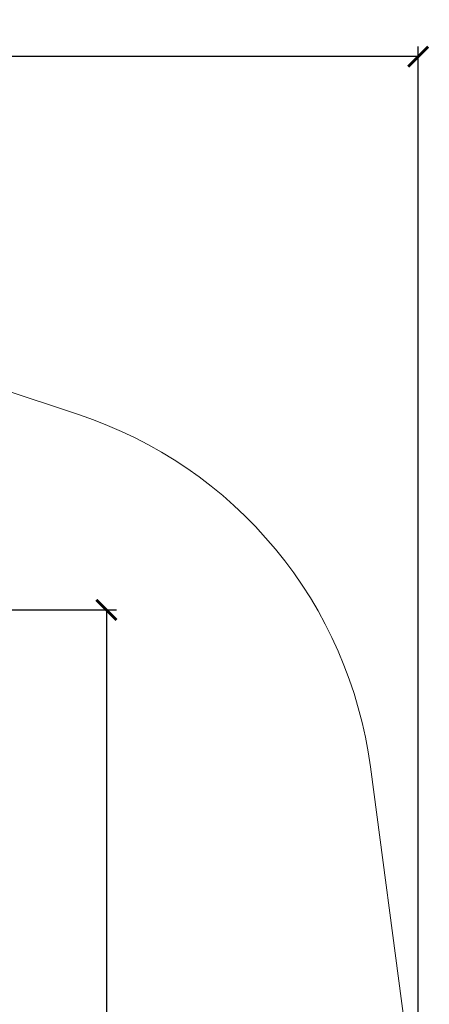
# Model space of a CAD drawing. Units: centimetres. Extents: x 4256 to 5676, y -3996 to -2897.
# Drawn here: x 4929 to 5072, y -3240 to -2897 of the extents above; entities that cross this region are included whole.
import ezdxf

# ---------------------------------------------------------------- set-up
doc = ezdxf.new("R2010")
doc.units = ezdxf.units.CM
doc.layers.add('Default', color=7, linetype='Continuous', true_color=0x000000)
doc.styles.add('Default', font='arial.ttf')
doc.dimstyles.new('Default', dxfattribs={"dimtxt": 2.2, "dimasz": 1, "dimexe": 0.5, "dimexo": 0.5, "dimgap": 0.25, "dimtad": 0, "dimtoh": 1, "dimdec": 0, "dimzin": 1, "dimdsep": 46, "dimtxsty": 'Default', "dimblk": 'ARCHTICK', "dimcen": 0.5, "dimazin": 1, "dimtfac": 1, "dimtdec": 4, "dimtix": 1, "dimtofl": 0, "dimtmove": 1, "dimatfit": 3, "dimfxl": 1, "dimtolj": 1, "dimtzin": 1, "dimarcsym": 0})

# ---------------------------------------------------------------- blocks, each defined once
blk = doc.blocks.new('_ArchTick')
at = {"color": 0, "linetype": 'ByBlock', "const_width": 0.15}
blk.add_lwpolyline([(-0.5, -0.5), (0.5, 0.5)], dxfattribs=at)
blk = doc.blocks.new('*D2')
at = {"layer": 'Default', "color": 0, "lineweight": -2}
for p, q in [((4674.03, -3102.65), (4963.12, -3102.65)), ((4959.62, -3102.65), (4959.62, -3281.97)), ((4959.62, -3508.76), (4959.62, -3329.43)), ((4714.41, -3508.76), (4963.12, -3508.76))]:
    blk.add_line(p, q, dxfattribs=at)
at = {"layer": 'Defpoints', "color": 0}
for p in [(4670.53, -3102.65), (4959.62, -3102.65), (4710.91, -3508.76)]:
    blk.add_point(p, dxfattribs=at)
at = {"layer": 'Default', "color": 0, "lineweight": -2, "xscale": 7, "yscale": 7, "zscale": 7}
for p, rotation in [((4959.62, -3102.65), 90), ((4959.62, -3508.76), 270)]:
    blk.add_blockref('_ArchTick', p, dxfattribs=dict(at, rotation=rotation))
at = {"layer": 'Default', "color": 0, "lineweight": 13, "insert": (4959.62, -3305.7), "char_height": 19.6, "attachment_point": 5, "rotation": 90, "style": 'Default'}
blk.add_mtext('\\A1;410', dxfattribs=at)
blk = doc.blocks.new('*D20')
at = {"layer": 'Default', "color": 0, "lineweight": -2}
for p, q in [((4326.72, -3482.38), (4326.72, -2906.59)), ((5068.14, -3327.04), (5068.14, -2906.59)), ((4326.72, -2910.09), (4674.17, -2910.09)), ((5068.14, -2910.09), (4720.69, -2910.09))]:
    blk.add_line(p, q, dxfattribs=at)
at = {"layer": 'Defpoints', "color": 0}
for p in [(5068.14, -2910.09), (5068.14, -3330.54), (4326.72, -3485.88)]:
    blk.add_point(p, dxfattribs=at)
at = {"layer": 'Default', "color": 0, "lineweight": -2, "xscale": 7, "yscale": 7, "zscale": 7, "rotation": 180}
blk.add_blockref('_ArchTick', (4326.72, -2910.09), dxfattribs=at)
at = {"layer": 'Default', "color": 0, "lineweight": -2, "xscale": 7, "yscale": 7, "zscale": 7}
blk.add_blockref('_ArchTick', (5068.14, -2910.09), dxfattribs=at)
at = {"layer": 'Default', "color": 0, "lineweight": 13, "insert": (4697.43, -2910.09), "char_height": 19.6, "attachment_point": 5, "style": 'Default'}
blk.add_mtext('\\A1;750', dxfattribs=at)

msp = doc.modelspace()

# ---------------------------------------------------------------- linework, layer by layer
at = {"layer": 'Default', "color": 18, "lineweight": 13, "true_color": 0x000000}
for p, q in [((4950.27, -3034.78), (4717.37, -2957.15)), ((4955.2, -3036.52), (4950.27, -3034.78)), ((4960.07, -3038.43), (4955.2, -3036.52)), ((4964.88, -3040.51), (4960.07, -3038.43)), ((4969.6, -3042.76), (4964.88, -3040.51)), ((4974.25, -3045.17), (4969.6, -3042.76)), ((4978.81, -3047.74), (4974.25, -3045.17)), ((4983.27, -3050.47), (4978.81, -3047.74)), ((4987.64, -3053.36), (4983.27, -3050.47)), ((4991.9, -3056.39), (4987.64, -3053.36)), ((4996.06, -3059.57), (4991.9, -3056.39)), ((5000.1, -3062.89), (4996.06, -3059.57)), ((5004.03, -3066.36), (5000.1, -3062.89)), ((5007.83, -3069.95), (5004.03, -3066.36)), ((5011.5, -3073.68), (5007.83, -3069.95)), ((5015.04, -3077.53), (5011.5, -3073.68)), ((5018.44, -3081.51), (5015.04, -3077.53)), ((5021.71, -3085.6), (5018.44, -3081.51)), ((5024.83, -3089.8), (5021.71, -3085.6)), ((5027.8, -3094.11), (5024.83, -3089.8)), ((5030.62, -3098.52), (5027.8, -3094.11)), ((5033.28, -3103.03), (5030.62, -3098.52)), ((5035.78, -3107.62), (5033.28, -3103.03)), ((5038.12, -3112.3), (5035.78, -3107.62)), ((5040.3, -3117.06), (5038.12, -3112.3)), ((5042.31, -3121.89), (5040.3, -3117.06)), ((5044.15, -3126.79), (5042.31, -3121.89)), ((5045.82, -3131.75), (5044.15, -3126.79)), ((5047.31, -3136.77), (5045.82, -3131.75)), ((5048.63, -3141.83), (5047.31, -3136.77)), ((5049.77, -3146.94), (5048.63, -3141.83)), ((5050.74, -3152.08), (5049.77, -3146.94)), ((5051.52, -3157.26), (5050.74, -3152.08)), ((5068.77, -3286.64), (5051.52, -3157.26))]:
    msp.add_line(p, q, dxfattribs=at)

# ---------------------------------------------------------------- dimensions: what is measured, and where the dimension line sits
dim = msp.add_linear_dim(base=(5068.14, -2910.09), p1=(4326.72, -3485.88), p2=(5068.14, -3330.54), text='750', dimstyle='Default', override={"dimscale": 7, "dimtxt": 2.8, "dimasz": 1, "dimexe": 0.5, "dimexo": 0.5, "dimgap": 0.25, "dimtih": 0, "dimtoh": 0, "dimdec": 0, "dimlfac": 1, "dimzin": 1, "dimtxsty": 'Default', "dimblk": 'ArchTick', "dimsah": 0, "dimcen": 0.5, "dimadec": 2, "dimazin": 1, "dimtix": 0, "dimtmove": 0, "dimtzin": 1}, dxfattribs=at)
dim.commit()
dim.dimension.update_dxf_attribs({"geometry": '*D20', "text_midpoint": (4697.43, -2910.09)})
dim = msp.add_linear_dim(base=(4959.62, -3102.65), p1=(4710.91, -3508.76), p2=(4670.53, -3102.65), angle=90, text='410', dimstyle='Default', override={"dimscale": 7, "dimtxt": 2.8, "dimasz": 1, "dimexe": 0.5, "dimexo": 0.5, "dimgap": 0.25, "dimtih": 0, "dimtoh": 0, "dimdec": 0, "dimlfac": 1, "dimzin": 1, "dimtxsty": 'Default', "dimblk": 'ArchTick', "dimsah": 0, "dimcen": 0.5, "dimadec": 2, "dimazin": 1, "dimtix": 0, "dimtmove": 0, "dimtzin": 1}, dxfattribs=at)
dim.commit()
dim.dimension.update_dxf_attribs({"geometry": '*D2', "text_midpoint": (4959.62, -3305.7)})

doc.saveas('drawing.dxf')
